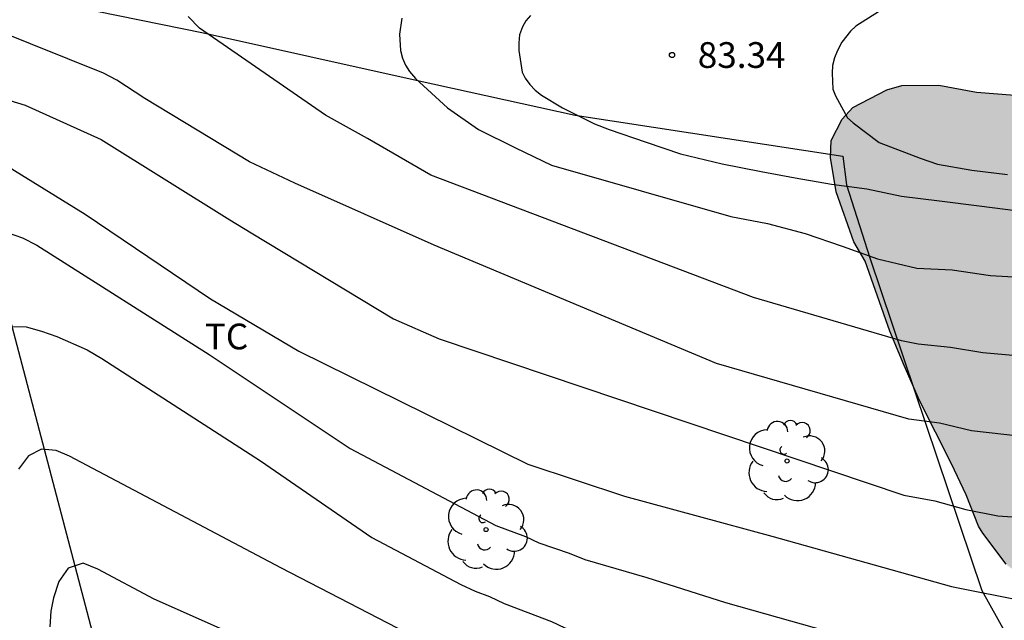
# Model space of a CAD drawing. Units: metres. Extents: x 578193 to 578546, y 4790039 to 4790291.
# Drawn here: x 578461 to 578489, y 4790155 to 4790173 of the extents above; entities that cross this region are included whole.
import ezdxf

# ---------------------------------------------------------------- set-up
doc = ezdxf.new("R2010")
doc.units = ezdxf.units.M
for name, color, linetype in [('020104', 34, 'Continuous'), ('020204', 9, 'Continuous'), ('020308', 9, 'Continuous'), ('050103', 4, 'Continuous'), ('070104', 3, 'Continuous'), ('100106', 63, 'Continuous'), ('100202', 3, 'Continuous'), ('100301', 7, 'Continuous'), ('990504', 63, 'Continuous')]:
    doc.layers.add(name, color=color, linetype=linetype)
doc.layers.add('020105', color=24, linetype='Continuous', lineweight=30)
doc.styles.add('ARIAL', font='ARIAL.TTF', dxfattribs={"height": 1})

# ---------------------------------------------------------------- blocks, each defined once
blk = doc.blocks.new('ARBOL')
blk.add_circle((0, 0), 0.0587)
for centre, radius, start, end in [((-0.28, 0.855), 0.3, 359.2878, 173.6078), ((0.097, 0.97), 0.21, 23.1565, 160.4665), ((-0.564, 0.381), 0.532, 92.28, 254.58), ((0.438, 0.881), 0.24, 301.578, 139.328), ((0.656, 0.288), 0.443, 319.8556, 114.7656), ((-0.091, 0.321), 0.12, 119.14, 310.56), ((0.819, -0.249), 0.383, 235.5275, 62.0275), ((-0.556, -0.339), 0.555, 142.64, 266.54), ((-0.039, -0.384), 0.21, 189.64, 323.88), ((0.299, -0.624), 0.532, 224.67, 0.24), ((-0.301, -0.676), 0.45, 213.78, 295.32)]:
    blk.add_arc(centre, radius, start, end)
blk = doc.blocks.new('COTAPU')
blk.add_circle((0, 0), 0.075)

msp = doc.modelspace()

# ---------------------------------------------------------------- hatches: boundary and pattern name
at = {"layer": '990504'}
msp.add_hatch(color=256, dxfattribs=at).paths.add_polyline_path([(578509.478, 4790117.314), (578509.214, 4790118.32), (578509.008, 4790119.305), (578508.852, 4790120.463), (578508.634, 4790121.611), (578508.048, 4790123.815), (578507.902, 4790124.229), (578507.32, 4790125.399), (578506.604, 4790127.057), (578506.07, 4790127.921), (578505.57, 4790128.875), (578505.136, 4790130.039), (578503.656, 4790132.763), (578503.134, 4790133.835), (578502.57, 4790134.833), (578502.144, 4790135.795), (578501.82, 4790136.697), (578501.348, 4790137.687), (578500.794, 4790138.683), (578500.406, 4790139.569), (578499.874, 4790140.575), (578498.902, 4790142.047), (578498.419, 4790142.993), (578497.233, 4790145.079), (578496.809, 4790146.033), (578496.355, 4790146.759), (578495.559, 4790148.315), (578495.137, 4790149.537), (578494.885, 4790150.463), (578494.585, 4790152.637), (578494.527, 4790152.853), (578494.161, 4790153.681), (578493.893, 4790154.075), (578493.725, 4790154.233), (578492.799, 4790154.737), (578491.861, 4790155.391), (578490.907, 4790155.787), (578490.143, 4790156.171), (578489.455, 4790156.721), (578488.773, 4790157.631), (578488.651, 4790157.835), (578488.285, 4790158.741), (578487.859, 4790159.649), (578486.925, 4790161.491), (578486.481, 4790162.517), (578486.069, 4790163.517), (578485.351, 4790165.553), (578485.017, 4790166.117), (578484.501, 4790167.577), (578484.337, 4790168.573), (578484.359, 4790169.071), (578484.673, 4790169.693), (578484.991, 4790170.033), (578485.981, 4790170.547), (578486.411, 4790170.671), (578487.491, 4790170.682), (578488.593, 4790170.48), (578489.705, 4790170.388), (578489.953, 4790170.404), (578490.177, 4790170.468), (578490.361, 4790170.586), (578490.993, 4790171.448), (578491.363, 4790171.822), (578491.779, 4790172.08), (578492.233, 4790172.234), (578493.447, 4790172.358), (578493.957, 4790172.316), (578494.969, 4790171.808), (578495.733, 4790171.152), (578496.637, 4790170.646), (578496.885, 4790170.552), (578497.557, 4790170.446), (578497.839, 4790170.482), (578498.079, 4790170.608), (578498.243, 4790170.762), (578499.289, 4790172.698), (578499.917, 4790173.732), (578500.601, 4790174.496), (578500.797, 4790174.664), (578500.995, 4790174.802), (578501.969, 4790175.248), (578502.971, 4790175.542), (578504.023, 4790175.782), (578505.139, 4790175.888), (578507.401, 4790175.974), (578508.515, 4790176.116), (578509.881, 4790176.644), (578510.853, 4790177.292), (578511.835, 4790178.208), (578512.951, 4790178.924), (578513.715, 4790179.592), (578515.419, 4790180.934), (578517.297, 4790181.97), (578518.253, 4790182.337), (578519.041, 4790182.463), (578520.549, 4790182.459), (578520.775, 4790182.413), (578521.873, 4790181.929), (578522.723, 4790181.345), (578523.141, 4790180.957), (578524.367, 4790179.151), (578525.255, 4790178.075), (578525.542, 4790177.525), (578526.034, 4790176.423), (578526.658, 4790175.42), (578526.858, 4790175.032), (578527.466, 4790173.088), (578527.902, 4790172.236), (578528.492, 4790171.214), (578528.89, 4790170.326), (578529.504, 4790169.342), (578530.014, 4790168.348), (578530.98, 4790166.282), (578531.342, 4790165.714), (578532.084, 4790163.934), (578532.242, 4790163.648), (578532.944, 4790162.63), (578533.944, 4790160.65), (578534.532, 4790159.84), (578535.204, 4790159.152), (578535.594, 4790158.612), (578536.07, 4790157.682), (578537.194, 4790155.71), (578537.802, 4790154.294), (578538.104, 4790153.934), (578538.24, 4790153.424), (578538.784, 4790151.95), (578539.21, 4790151.03), (578540.059, 4790149.49), (578540.437, 4790148.506), (578541.621, 4790146.366), (578542.081, 4790145.392), (578542.457, 4790144.446), (578543.281, 4790143.04), (578543.767, 4790142.016), (578544.175, 4790141.278), (578544.173, 4790059.15), (578542.585, 4790059.488), (578541.661, 4790059.634), (578540.674, 4790059.9), (578539.802, 4790060.488), (578538.594, 4790061.588), (578538.158, 4790062.35), (578537.242, 4790064.308), (578536.568, 4790066.818), (578536.518, 4790067.756), (578536.518, 4790071.352), (578536.462, 4790072.626), (578536.334, 4790073.1), (578535.774, 4790074.036), (578535.604, 4790074.25), (578534.658, 4790075.018), (578532.474, 4790077.576), (578531.936, 4790078.308), (578529.674, 4790080.942), (578529.52, 4790081.198), (578528.506, 4790083.42), (578527.562, 4790085.268), (578526.219, 4790087.428), (578525.771, 4790088.368), (578525.143, 4790089.42), (578523.741, 4790092.36), (578522.143, 4790095.472), (578521.475, 4790097.008), (578521.113, 4790097.956), (578519.935, 4790100.266), (578519.119, 4790102.4), (578518.663, 4790103.3), (578518.085, 4790104.668), (578517.543, 4790105.48), (578516.689, 4790106.26), (578515.713, 4790107.072), (578513.147, 4790109.688), (578511.401, 4790112.192), (578510.892, 4790113.192), (578510.506, 4790114.078), (578509.77, 4790115.946), (578509.7, 4790116.134)])

# ---------------------------------------------------------------- linework, layer by layer
at = {"layer": '020104', "flags": 128}
for points, elevation in [([(578459.904, 4790168.601), (578462.631, 4790166.924), (578466.281, 4790164.46), (578468.855, 4790162.934), (578475.524, 4790159.637), (578478.342, 4790158.702), (578482.627, 4790157.543), (578487.864, 4790156.075), (578492.25, 4790155.201), (578492.734, 4790155.151), (578500.665, 4790155.291), (578503.883, 4790155.325), (578508.824, 4790155.444), (578515.144, 4790156.37), (578515.616, 4790156.469), (578518.901, 4790157.533), (578519.785, 4790157.922), (578527.283, 4790161.649), (578535.02, 4790166.087), (578537.465, 4790167.751), (578540.842, 4790170.647), (578541.807, 4790171.62), (578543.056, 4790173.172), (578544.176, 4790174.812)], 78), ([(578490.535, 4790174.252), (578489.297, 4790173.996), (578488.093, 4790173.704), (578487.087, 4790173.388), (578485.916, 4790172.934), (578485.072, 4790172.396), (578484.922, 4790172.25), (578484.666, 4790171.931), (578484.54, 4790171.691), (578484.452, 4790171.473), (578484.398, 4790171.251), (578484.384, 4790171.031), (578484.408, 4790170.561), (578484.48, 4790170.371), (578484.829, 4790169.733), (578484.993, 4790169.579), (578485.755, 4790169.015), (578486.949, 4790168.551), (578487.457, 4790168.383), (578488.451, 4790168.209), (578489.493, 4790168.079)], 84), ([(578491.189, 4790162.67), (578488.775, 4790162.883), (578487.833, 4790163.041), (578486.885, 4790163.136), (578486.407, 4790163.232), (578482.094, 4790164.497), (578472.698, 4790168.056), (578470.858, 4790169.125), (578469.628, 4790169.811), (578465.959, 4790172.344), (578465.63, 4790172.681)], 81), ([(578471.852, 4790172.631), (578471.786, 4790172.165), (578471.818, 4790171.693), (578471.874, 4790171.469), (578471.962, 4790171.263), (578472.082, 4790171.075), (578472.254, 4790170.871), (578473.184, 4790170.025), (578474.088, 4790169.393), (578475.164, 4790168.859), (578476.216, 4790168.351), (578481.432, 4790166.855), (578482.503, 4790166.647), (578483.603, 4790166.357), (578484.675, 4790165.987), (578485.705, 4790165.621), (578486.855, 4790165.351), (578487.879, 4790165.299), (578488.993, 4790165.139), (578490.005, 4790165.075)], 82), ([(578475.6, 4790172.713), (578475.47, 4790172.551), (578475.364, 4790172.377), (578475.284, 4790172.145), (578475.26, 4790171.913), (578475.26, 4790171.695), (578475.358, 4790171.059), (578475.45, 4790170.881), (578475.582, 4790170.699), (578475.742, 4790170.535), (578475.92, 4790170.393), (578476.534, 4790170.019), (578477.468, 4790169.559), (578477.894, 4790169.385), (578478.974, 4790169.019), (578479.97, 4790168.677), (578481.178, 4790168.385), (578482.318, 4790168.167), (578483.311, 4790167.977), (578484.365, 4790167.801), (578485.399, 4790167.659), (578486.403, 4790167.445), (578487.513, 4790167.309), (578488.669, 4790167.163), (578489.801, 4790167.023)], 83), ([(578459.988, 4790170.369), (578460.884, 4790170.102), (578463.104, 4790169.096), (578466.844, 4790166.753), (578467.464, 4790166.376), (578471.612, 4790163.875), (578472.946, 4790163.295), (578486.472, 4790158.739), (578487.374, 4790158.571), (578488.276, 4790158.315), (578489.207, 4790158.138), (578489.625, 4790158.105), (578491.006, 4790157.829), (578492.397, 4790157.659), (578494.823, 4790157.717), (578500.111, 4790157.922), (578504.6, 4790158.035), (578508.497, 4790158.259), (578511.396, 4790158.696), (578514.732, 4790159.356), (578517.549, 4790160.229)], 79), ([(578460.367, 4790166.388), (578460.806, 4790166.233), (578461.23, 4790166.018), (578466.245, 4790162.83), (578470.347, 4790160.098), (578474.59, 4790157.851), (578475.454, 4790157.527), (578475.842, 4790157.35), (578476.732, 4790157.048), (578477.187, 4790156.859), (578478.993, 4790156.34), (578481.278, 4790155.607), (578489.853, 4790153.188), (578492.275, 4790152.816), (578492.756, 4790152.811), (578497.693, 4790152.913), (578500.355, 4790152.921), (578505.283, 4790152.984), (578509.761, 4790153.251), (578514.154, 4790153.887), (578518.435, 4790154.758)], 77), ([(578460.49, 4790163.648), (578460.919, 4790163.639), (578461.365, 4790163.518), (578461.814, 4790163.359), (578462.695, 4790162.967), (578463.123, 4790162.722), (578467.738, 4790159.737), (578470.98, 4790157.504), (578473.575, 4790156.128), (578473.995, 4790155.94), (578474.411, 4790155.786), (578474.834, 4790155.584), (578476.211, 4790155.056), (578476.602, 4790154.872), (578478.432, 4790154.277), (578478.888, 4790154.085), (578480.295, 4790153.581), (578484.49, 4790152.249), (578484.959, 4790152.127), (578489.159, 4790150.898), (578491.535, 4790150.512)], 76), ([(578476.5, 4790150.433), (578464.645, 4790155.704), (578463.004, 4790156.579), (578462.578, 4790156.757), (578462.143, 4790156.613), (578461.868, 4790156.216), (578461.711, 4790155.747), (578461.636, 4790155.357), (578461.61, 4790154.897)], 74)]:
    msp.add_lwpolyline(points, dxfattribs=dict(at, elevation=elevation))
at = {"layer": '020105', "flags": 128}
for points, elevation in [([(578516.825, 4790163.179), (578514.046, 4790162.296), (578509.826, 4790161.332), (578507.456, 4790160.984), (578507.008, 4790160.91), (578500.582, 4790160.584), (578494.686, 4790160.25), (578492.738, 4790160.149), (578491.336, 4790160.224), (578490.882, 4790160.287), (578490.409, 4790160.386), (578488.439, 4790160.614), (578487.512, 4790160.836), (578486.622, 4790160.953), (578481.014, 4790162.568), (578472.794, 4790166.02), (578468.741, 4790167.83), (578467.416, 4790168.449), (578464.376, 4790170.293), (578463.56, 4790170.822), (578463.167, 4790171.033), (578459.993, 4790172.301)], 80), ([(578520.312, 4790150.26), (578515.48, 4790149.364), (578510.573, 4790148.705), (578506.164, 4790148.295), (578501.227, 4790148.204), (578498.193, 4790148.182), (578493.722, 4790148.142), (578489.804, 4790148.353), (578488.898, 4790148.504), (578486.086, 4790149.353), (578480.934, 4790151.03), (578477.232, 4790152.444), (578476.016, 4790152.884), (578475.196, 4790153.27), (578474.336, 4790153.578), (578473.927, 4790153.77), (578473.526, 4790153.986), (578473.151, 4790154.127), (578468.334, 4790156.619), (578462.181, 4790159.874), (578461.786, 4790160.039), (578461.366, 4790160.075), (578460.982, 4790159.881), (578460.689, 4790159.497)], 75)]:
    msp.add_lwpolyline(points, dxfattribs=dict(at, elevation=elevation))
at = {"layer": '050103'}
msp.add_polyline3d([(578457.396, 4790175.979, 80.556), (578457.972, 4790173.651, 80.374), (578458.414, 4790172.295, 80.04), (578458.742, 4790171.165, 79.538), (578459.058, 4790168.423, 77.83), (578460.344, 4790164.253, 76.156), (578463.288, 4790153.05, 72.868), (578466.158, 4790146.236, 71.074), (578469.597, 4790141.678, 69.382), (578475.649, 4790133.09, 66.838), (578480.811, 4790128.296, 65.24), (578487.47, 4790121.804, 63.82), (578490.472, 4790119.744, 63.172), (578493.568, 4790117.454, 61.524), (578499.75, 4790114.58, 59.596), (578504.924, 4790113.252, 58.622), (578508.376, 4790112.436, 57.936), (578513.339, 4790110.694, 57.48), (578522.229, 4790106.458, 55.662), (578536.604, 4790096.23, 51.071), (578543.872, 4790087.326, 48.239), (578544.174, 4790086.643, 48.065)], dxfattribs=at)
at = {"layer": '070104'}
msp.add_polyline3d([(578458.045, 4790173.426, 80.493), (578461.736, 4790173.089, 80.66), (578466.078, 4790172.209, 80.978), (578472.27, 4790170.827, 82), (578476.906, 4790169.807, 82.998), (578484.699, 4790168.611, 83.05), (578484.805, 4790167.781, 82.976), (578485.481, 4790165.655, 81.996), (578488.739, 4790155.961, 77.988), (578494.333, 4790145.931, 74), (578499.604, 4790135.813, 69.994), (578506.166, 4790126.655, 65.996), (578511.524, 4790119.361, 62.006), (578516.347, 4790112.482, 57.986), (578517.205, 4790110.774, 56.984), (578517.311, 4790110.18, 56.804), (578517.311, 4790109.762, 56.77), (578517.261, 4790108.825, 56.74)], dxfattribs=at)
at = {"layer": '100106', "elevation": 151.578, "flags": 128}
msp.add_lwpolyline([(578489.455, 4790156.721), (578488.773, 4790157.631), (578488.651, 4790157.835), (578488.285, 4790158.741), (578487.859, 4790159.649), (578486.925, 4790161.491), (578486.481, 4790162.517), (578486.069, 4790163.517), (578485.351, 4790165.553), (578485.017, 4790166.117), (578484.501, 4790167.577), (578484.337, 4790168.573), (578484.359, 4790169.071), (578484.673, 4790169.693), (578484.991, 4790170.033), (578485.981, 4790170.547), (578486.411, 4790170.671), (578487.491, 4790170.682), (578488.593, 4790170.48), (578489.705, 4790170.388)], dxfattribs=at)

# ---------------------------------------------------------------- block references
at = {"layer": '020204', "rotation": 359.9987685839998}
msp.add_blockref('COTAPU', (578479.722, 4790171.559, 83.338), dxfattribs=at)
at = {"layer": '100202', "rotation": 359.9987685839998}
for p in [(578483.073, 4790159.731, 84.302), (578474.308, 4790157.733, 81.91)]:
    msp.add_blockref('ARBOL', p, dxfattribs=at)

# ---------------------------------------------------------------- texts
at = {"layer": '020308', "style": 'ARIAL'}
msp.add_text('83.34', height=0.75, rotation=359.9988, dxfattribs=at).set_placement((578480.472, 4790171.184, 83.336))
at = {"layer": '100301', "style": 'ARIAL'}
msp.add_text('TC', height=0.75, rotation=359.9988, dxfattribs=at).set_placement((578466.117, 4790162.984))

doc.saveas('drawing.dxf')
